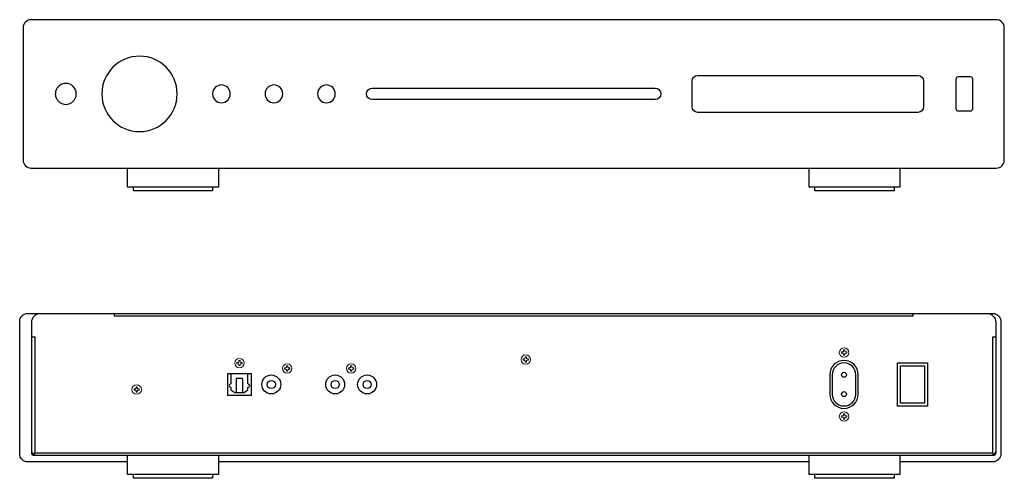
# Model space of a CAD drawing. Units: millimetres. Extents: x 9 to 732, y -154 to 268.
# Drawn here: x 9 to 441, y 67 to 268 of the extents above; entities that cross this region are included whole.
import ezdxf

# ---------------------------------------------------------------- set-up
doc = ezdxf.new("R2010")
doc.units = ezdxf.units.MM
doc.layers.add('01_DIBUJO PRINCIPAL', color=7, linetype='Continuous', lineweight=30)
doc.layers.add('02_DIBUJO SECUNDARIO', color=7, linetype='Continuous', lineweight=5)

msp = doc.modelspace()

# ---------------------------------------------------------------- linework, layer by layer
at = {"layer": '01_DIBUJO PRINCIPAL'}
for p, q in [((425.75, 242.59), (420.35, 242.59)), ((419.35, 241.59), (419.35, 228.69)), ((426.75, 228.69), (426.75, 241.59)), ((420.35, 227.69), (425.75, 227.69)), ((50.55, 137.76), (50.55, 138.96)), ((400.55, 137.76), (400.55, 138.96)), ((400.55, 137.76), (50.55, 137.76)), ((14.3, 128.76), (15.62, 128.76)), ((15.62, 128.76), (15.62, 77.96)), ((435.48, 128.76), (436.8, 128.76)), ((435.48, 77.96), (435.48, 128.76)), ((100.19, 103.06), (100.19, 112.66)), ((100.19, 112.66), (110.49, 112.66)), ((110.49, 112.66), (110.49, 103.06)), ((110.49, 103.06), (100.19, 103.06)), ((15.38, 77.73), (15.62, 77.96)), ((15.62, 77.96), (435.48, 77.96)), ((14.85, 76.95), (15.5, 76.95)), ((15.5, 77.31), (14.94, 77.31)), ((15.5, 77.31), (15.5, 76.95)), ((436.17, 77.31), (435.6, 77.31)), ((435.6, 76.95), (435.6, 77.31)), ((435.6, 76.95), (436.26, 76.95))]:
    msp.add_line(p, q, dxfattribs=at)
for points in [[(10.55, 264.14), (10.55, 264.14)], [(440.55, 264.14), (440.55, 264.14)], [(423.05, 243.02), (423.05, 243.02)], [(96.1, 202.64), (96.1, 194.34), (56.3, 194.34), (56.3, 202.64)], [(394.8, 202.64), (394.8, 194.34), (355, 194.34), (355, 202.64)], [(93.55, 194.34), (93.55, 192.64), (58.85, 192.64), (58.85, 194.34)], [(392.25, 194.34), (392.25, 192.64), (357.55, 192.64), (357.55, 194.34)], [(96.1, 76.76), (96.1, 68.46), (56.3, 68.46), (56.3, 76.76)], [(394.8, 76.76), (394.8, 68.46), (355, 68.46), (355, 76.76)], [(93.55, 68.46), (93.55, 66.76), (58.85, 66.76), (58.85, 68.46)], [(392.25, 68.46), (392.25, 66.76), (357.55, 66.76), (357.55, 68.46)]]:
    msp.add_lwpolyline(points, dxfattribs=at)
for points in [[(406.9, 98.31), (393.7, 98.31), (393.7, 117.41), (406.9, 117.41)], [(395.02, 99.63), (395.02, 116.09), (405.58, 116.09), (405.58, 99.63)]]:
    msp.add_lwpolyline(points, close=True, dxfattribs=at)
for centre, radius in [((370.32, 112.12), 1.08), ((119.3, 107.86), 4.15), ((119.3, 107.86), 1.78), ((147.3, 107.86), 4.15), ((147.3, 107.86), 1.78), ((161.3, 107.86), 4.15), ((161.3, 107.86), 1.78), ((370.32, 103.64), 1.08)]:
    msp.add_circle(centre, radius, dxfattribs=at)
for points, knots in [([(10.55, 264.14), (10.55, 266.07), (12.12, 267.64), (14.05, 267.64), (14.05, 267.64), (437.05, 267.64), (437.05, 267.64), (438.99, 267.64), (440.55, 266.07), (440.55, 264.14), (440.55, 264.14), (440.55, 206.14), (440.55, 206.14), (440.55, 204.21), (438.99, 202.64), (437.05, 202.64), (437.05, 202.64), (14.05, 202.64), (14.05, 202.64), (12.12, 202.64), (10.55, 204.21), (10.55, 206.14), (10.55, 206.14), (10.55, 264.14), (10.55, 264.14)], [0, 0, 0, 0, 1, 1, 1, 2, 2, 2, 3, 3, 3, 4, 4, 4, 5, 5, 5, 6, 6, 6, 7, 7, 7, 8, 8, 8, 8]), ([(45.05, 235.14), (45.05, 226.03), (52.44, 218.64), (61.55, 218.64), (70.67, 218.64), (78.05, 226.03), (78.05, 235.14), (78.05, 244.25), (70.67, 251.64), (61.55, 251.64), (52.46, 251.64), (45.09, 244.29), (45.05, 235.2)], [0, 0, 0, 0, 1, 1, 1, 2, 2, 2, 3, 3, 3, 4, 4, 4, 4]), ([(306.2, 243.24), (304.82, 243.24), (303.7, 242.12), (303.7, 240.74), (303.7, 240.74), (303.7, 229.54), (303.7, 229.54), (303.7, 228.16), (304.82, 227.04), (306.2, 227.04), (306.2, 227.04), (402.7, 227.04), (402.7, 227.04), (404.09, 227.04), (405.2, 228.16), (405.2, 229.54), (405.2, 229.54), (405.2, 240.74), (405.2, 240.74), (405.2, 242.12), (404.09, 243.24), (402.7, 243.24), (402.7, 243.24), (306.2, 243.24), (306.2, 243.24)], [0, 0, 0, 0, 1, 1, 1, 2, 2, 2, 3, 3, 3, 4, 4, 4, 5, 5, 5, 6, 6, 6, 7, 7, 7, 8, 8, 8, 8]), ([(24.65, 235.14), (24.65, 232.6), (26.71, 230.54), (29.25, 230.54), (31.8, 230.54), (33.85, 232.6), (33.85, 235.14), (33.85, 237.68), (31.8, 239.74), (29.25, 239.74), (26.75, 239.74), (24.7, 237.73), (24.66, 235.22)], [0, 0, 0, 0, 1, 1, 1, 2, 2, 2, 3, 3, 3, 4, 4, 4, 4]), ([(93.55, 235.14), (93.55, 232.99), (95.3, 231.24), (97.45, 231.24), (99.61, 231.24), (101.35, 232.99), (101.35, 235.14), (101.35, 237.29), (99.61, 239.04), (97.45, 239.04), (95.33, 239.04), (93.6, 237.34), (93.56, 235.22)], [0, 0, 0, 0, 1, 1, 1, 2, 2, 2, 3, 3, 3, 4, 4, 4, 4]), ([(116.55, 235.14), (116.55, 232.99), (118.3, 231.24), (120.45, 231.24), (122.61, 231.24), (124.35, 232.99), (124.35, 235.14), (124.35, 237.29), (122.61, 239.04), (120.45, 239.04), (118.33, 239.04), (116.6, 237.34), (116.56, 235.22)], [0, 0, 0, 0, 1, 1, 1, 2, 2, 2, 3, 3, 3, 4, 4, 4, 4]), ([(139.55, 235.14), (139.55, 232.99), (141.3, 231.24), (143.45, 231.24), (145.61, 231.24), (147.35, 232.99), (147.35, 235.14), (147.35, 237.29), (145.61, 239.04), (143.45, 239.04), (141.33, 239.04), (139.6, 237.34), (139.56, 235.22)], [0, 0, 0, 0, 1, 1, 1, 2, 2, 2, 3, 3, 3, 4, 4, 4, 4]), ([(163.55, 232.64), (163.55, 232.64), (287.55, 232.64), (287.55, 232.64), (288.94, 232.64), (290.05, 233.76), (290.05, 235.14), (290.05, 236.52), (288.94, 237.64), (287.55, 237.64), (287.55, 237.64), (163.55, 237.64), (163.55, 237.64), (162.17, 237.64), (161.05, 236.52), (161.05, 235.14), (161.05, 233.76), (162.17, 232.64), (163.55, 232.64)], [0, 0, 0, 0, 1, 1, 1, 2, 2, 2, 3, 3, 3, 4, 4, 4, 5, 5, 5, 6, 6, 6, 6]), ([(56.3, 73.96), (29.36, 73.96), (12.54, 73.96), (12.54, 73.96), (10.6, 73.96), (9.04, 75.53), (9.04, 77.46), (9.04, 77.46), (9.04, 135.46), (9.04, 135.46), (9.04, 137.39), (10.6, 138.96), (12.54, 138.96), (12.54, 138.96), (435.54, 138.96), (435.54, 138.96), (437.47, 138.96), (439.04, 137.39), (439.04, 135.46), (439.04, 135.46), (439.04, 77.46), (439.04, 77.46), (439.04, 75.53), (437.47, 73.96), (435.54, 73.96), (435.54, 73.96), (419.97, 73.96), (394.8, 73.96)], [5.800554, 5.800554, 5.800554, 5.800554, 6, 6, 6, 7, 7, 7, 8, 8, 8, 9, 9, 9, 10, 10, 10, 11, 11, 11, 12, 12, 12, 13, 13, 13, 13.191848, 13.191848, 13.191848, 13.191848]), ([(18.1, 138.96), (16.01, 138.96), (14.3, 137.26), (14.3, 135.16), (14.3, 135.16), (14.3, 77.96), (14.3, 77.96), (14.3, 77.3), (14.84, 76.76), (15.5, 76.76), (15.5, 76.76), (435.6, 76.76), (435.6, 76.76), (436.27, 76.76), (436.8, 77.3), (436.8, 77.96), (436.8, 77.96), (436.8, 135.16), (436.8, 135.16), (436.8, 137.26), (435.1, 138.96), (433, 138.96), (433, 138.96), (18.1, 138.96), (18.1, 138.96)], [0, 0, 0, 0, 1, 1, 1, 2, 2, 2, 3, 3, 3, 4, 4, 4, 5, 5, 5, 6, 6, 6, 7, 7, 7, 8, 8, 8, 8]), ([(364.06, 103.64), (364.06, 103.64), (364.06, 112.12), (364.06, 112.12), (364.06, 115.57), (366.85, 118.37), (370.3, 118.37), (370.3, 118.37), (370.3, 118.37), (370.3, 118.37), (373.76, 118.37), (376.55, 115.57), (376.55, 112.12), (376.55, 112.12), (376.55, 103.64), (376.55, 103.64), (376.55, 100.19), (373.76, 97.39), (370.3, 97.39), (370.3, 97.39), (370.3, 97.39), (370.3, 97.39), (366.85, 97.39), (364.06, 100.19), (364.06, 103.64)], [0, 0, 0, 0, 1, 1, 1, 2, 2, 2, 3, 3, 3, 4, 4, 4, 5, 5, 5, 6, 6, 6, 7, 7, 7, 8, 8, 8, 8]), ([(365.14, 103.63), (365.14, 103.63), (365.14, 112.13), (365.14, 112.13), (365.14, 114.98), (367.45, 117.3), (370.3, 117.3), (370.3, 117.3), (370.3, 117.3), (370.3, 117.3), (373.16, 117.3), (375.47, 114.98), (375.47, 112.13), (375.47, 112.13), (375.47, 103.63), (375.47, 103.63), (375.47, 100.78), (373.16, 98.46), (370.3, 98.46), (370.3, 98.46), (370.3, 98.46), (370.3, 98.46), (367.45, 98.46), (365.14, 100.78), (365.14, 103.63)], [0, 0, 0, 0, 1, 1, 1, 2, 2, 2, 3, 3, 3, 4, 4, 4, 5, 5, 5, 6, 6, 6, 7, 7, 7, 8, 8, 8, 8]), ([(101.61, 112.66), (101.61, 112.66), (101.61, 108.12), (101.61, 108.12), (101.33, 108.12), (101.08, 107.97), (100.94, 107.73), (100.81, 107.5), (100.81, 107.21), (100.94, 106.97), (101.08, 106.73), (101.33, 106.59), (101.61, 106.59), (101.61, 106.59), (101.61, 106.59), (101.61, 106.59), (101.61, 106.59), (101.61, 105.51), (101.61, 105.51), (101.61, 105.51), (103.29, 104.29), (103.29, 104.29), (103.29, 104.29), (107.38, 104.29), (107.38, 104.29), (107.38, 104.29), (109.06, 105.51), (109.06, 105.51), (109.06, 105.51), (109.06, 105.51), (109.06, 105.51), (109.06, 105.51), (109.06, 106.59), (109.06, 106.59), (109.49, 106.59), (109.83, 106.93), (109.83, 107.35), (109.83, 107.77), (109.49, 108.12), (109.06, 108.12), (109.06, 108.12), (109.06, 112.66), (109.06, 112.66)], [0, 0, 0, 0, 1, 1, 1, 2, 2, 2, 3, 3, 3, 4, 4, 4, 5, 5, 5, 6, 6, 6, 7, 7, 7, 8, 8, 8, 9, 9, 9, 10, 10, 10, 11, 11, 11, 12, 12, 12, 13, 13, 13, 14, 14, 14, 14]), ([(106.77, 104.29), (106.77, 104.29), (106.77, 110.31), (106.77, 110.31), (106.77, 110.31), (106.77, 110.31), (106.77, 110.31), (106.77, 110.37), (106.74, 110.42), (106.71, 110.46), (106.67, 110.5), (106.62, 110.52), (106.56, 110.52), (106.56, 110.52), (106.56, 110.52), (106.56, 110.52), (106.56, 110.52), (104.11, 110.52), (104.11, 110.52), (104.11, 110.52), (104.11, 110.52), (104.11, 110.52), (104.06, 110.52), (104, 110.5), (103.97, 110.46), (103.93, 110.42), (103.91, 110.37), (103.91, 110.31), (103.91, 110.31), (103.91, 110.31), (103.91, 110.31), (103.91, 110.31), (103.91, 104.29), (103.91, 104.29)], [0, 0, 0, 0, 1, 1, 1, 2, 2, 2, 3, 3, 3, 4, 4, 4, 5, 5, 5, 6, 6, 6, 7, 7, 7, 8, 8, 8, 9, 9, 9, 10, 10, 10, 11, 11, 11, 11])]:
    msp.add_open_spline(points, degree=3, knots=knots, dxfattribs=at)
for points in [[(420.35, 242.59), (419.8, 242.59), (419.35, 242.14), (419.35, 241.59)], [(426.75, 241.59), (426.75, 242.14), (426.31, 242.59), (425.75, 242.59)], [(419.35, 228.69), (419.35, 228.14), (419.8, 227.69), (420.35, 227.69)], [(425.75, 227.69), (426.31, 227.69), (426.75, 228.14), (426.75, 228.69)], [(14.3, 78.44), (14.3, 78.28), (14.33, 78.12), (14.39, 77.98)], [(14.39, 77.98), (14.49, 77.7), (14.68, 77.46), (14.94, 77.31)], [(15.15, 77.51), (15.23, 77.58), (15.3, 77.66), (15.38, 77.73)], [(435.48, 77.96), (435.64, 77.81), (435.8, 77.66), (435.96, 77.51)], [(436.51, 77.6), (436.7, 77.84), (436.8, 78.13), (436.8, 78.44)], [(14.94, 77.31), (15.01, 77.38), (15.08, 77.44), (15.15, 77.51)], [(355, 73.96), (280.83, 73.96), (171.22, 73.96), (96.1, 73.96)], [(436.05, 77.42), (436.09, 77.39), (436.13, 77.35), (436.17, 77.31)], [(436.17, 77.31), (436.3, 77.39), (436.42, 77.49), (436.51, 77.6)]]:
    msp.add_open_spline(points, degree=3, dxfattribs=at)
at = {"layer": '02_DIBUJO SECUNDARIO'}
for centre in [(230.85, 118.76), (370.32, 121.86), (105.34, 117.25), (126.3, 114.86), (154.3, 114.86), (60.3, 105.66), (370.32, 93.86)]:
    msp.add_circle(centre, 2.07, dxfattribs=at)
for points in [[(371.47, 122.15), (371.47, 122.15), (371.47, 121.58), (371.47, 121.58), (371.47, 121.58), (370.89, 121.58), (370.89, 121.58), (370.74, 121.58), (370.61, 121.45), (370.61, 121.3), (370.61, 121.3), (370.61, 120.72), (370.61, 120.72), (370.61, 120.72), (370.03, 120.72), (370.03, 120.72), (370.03, 120.72), (370.03, 121.3), (370.03, 121.3), (370.03, 121.45), (369.91, 121.58), (369.76, 121.58), (369.76, 121.58), (369.18, 121.58), (369.18, 121.58), (369.18, 121.58), (369.18, 122.15), (369.18, 122.15), (369.18, 122.15), (369.76, 122.15), (369.76, 122.15), (369.91, 122.15), (370.03, 122.28), (370.03, 122.43), (370.03, 122.43), (370.03, 123.01), (370.03, 123.01), (370.03, 123.01), (370.61, 123.01), (370.61, 123.01), (370.61, 123.01), (370.61, 122.43), (370.61, 122.43), (370.61, 122.28), (370.74, 122.15), (370.89, 122.15), (370.89, 122.15), (371.47, 122.15), (371.47, 122.15)], [(106.48, 117.54), (106.48, 117.54), (106.48, 116.96), (106.48, 116.96), (106.48, 116.96), (105.9, 116.96), (105.9, 116.96), (105.75, 116.96), (105.62, 116.84), (105.62, 116.68), (105.62, 116.68), (105.62, 116.11), (105.62, 116.11), (105.62, 116.11), (105.05, 116.11), (105.05, 116.11), (105.05, 116.11), (105.05, 116.68), (105.05, 116.68), (105.05, 116.84), (104.92, 116.96), (104.77, 116.96), (104.77, 116.96), (104.19, 116.96), (104.19, 116.96), (104.19, 116.96), (104.19, 117.54), (104.19, 117.54), (104.19, 117.54), (104.77, 117.54), (104.77, 117.54), (104.92, 117.54), (105.05, 117.67), (105.05, 117.82), (105.05, 117.82), (105.05, 118.4), (105.05, 118.4), (105.05, 118.4), (105.62, 118.4), (105.62, 118.4), (105.62, 118.4), (105.62, 117.82), (105.62, 117.82), (105.62, 117.67), (105.75, 117.54), (105.9, 117.54), (105.9, 117.54), (106.48, 117.54), (106.48, 117.54)], [(232, 119.05), (232, 119.05), (232, 118.48), (232, 118.48), (232, 118.48), (231.42, 118.48), (231.42, 118.48), (231.27, 118.48), (231.14, 118.35), (231.14, 118.2), (231.14, 118.2), (231.14, 117.62), (231.14, 117.62), (231.14, 117.62), (230.56, 117.62), (230.56, 117.62), (230.56, 117.62), (230.56, 118.2), (230.56, 118.2), (230.56, 118.35), (230.44, 118.48), (230.29, 118.48), (230.29, 118.48), (229.71, 118.48), (229.71, 118.48), (229.71, 118.48), (229.71, 119.05), (229.71, 119.05), (229.71, 119.05), (230.29, 119.05), (230.29, 119.05), (230.44, 119.05), (230.56, 119.18), (230.56, 119.33), (230.56, 119.33), (230.56, 119.91), (230.56, 119.91), (230.56, 119.91), (231.14, 119.91), (231.14, 119.91), (231.14, 119.91), (231.14, 119.33), (231.14, 119.33), (231.14, 119.18), (231.27, 119.05), (231.42, 119.05), (231.42, 119.05), (232, 119.05), (232, 119.05)], [(127.45, 115.15), (127.45, 115.15), (127.45, 114.57), (127.45, 114.57), (127.45, 114.57), (126.87, 114.57), (126.87, 114.57), (126.72, 114.57), (126.59, 114.45), (126.59, 114.29), (126.59, 114.29), (126.59, 113.72), (126.59, 113.72), (126.59, 113.72), (126.02, 113.72), (126.02, 113.72), (126.02, 113.72), (126.02, 114.29), (126.02, 114.29), (126.02, 114.45), (125.89, 114.57), (125.74, 114.57), (125.74, 114.57), (125.16, 114.57), (125.16, 114.57), (125.16, 114.57), (125.16, 115.15), (125.16, 115.15), (125.16, 115.15), (125.74, 115.15), (125.74, 115.15), (125.89, 115.15), (126.02, 115.28), (126.02, 115.43), (126.02, 115.43), (126.02, 116.01), (126.02, 116.01), (126.02, 116.01), (126.59, 116.01), (126.59, 116.01), (126.59, 116.01), (126.59, 115.43), (126.59, 115.43), (126.59, 115.28), (126.72, 115.15), (126.87, 115.15), (126.87, 115.15), (127.45, 115.15), (127.45, 115.15)], [(155.45, 115.15), (155.45, 115.15), (155.45, 114.57), (155.45, 114.57), (155.45, 114.57), (154.87, 114.57), (154.87, 114.57), (154.72, 114.57), (154.59, 114.45), (154.59, 114.29), (154.59, 114.29), (154.59, 113.72), (154.59, 113.72), (154.59, 113.72), (154.02, 113.72), (154.02, 113.72), (154.02, 113.72), (154.02, 114.29), (154.02, 114.29), (154.02, 114.45), (153.89, 114.57), (153.74, 114.57), (153.74, 114.57), (153.16, 114.57), (153.16, 114.57), (153.16, 114.57), (153.16, 115.15), (153.16, 115.15), (153.16, 115.15), (153.74, 115.15), (153.74, 115.15), (153.89, 115.15), (154.02, 115.28), (154.02, 115.43), (154.02, 115.43), (154.02, 116.01), (154.02, 116.01), (154.02, 116.01), (154.59, 116.01), (154.59, 116.01), (154.59, 116.01), (154.59, 115.43), (154.59, 115.43), (154.59, 115.28), (154.72, 115.15), (154.87, 115.15), (154.87, 115.15), (155.45, 115.15), (155.45, 115.15)], [(61.45, 105.95), (61.45, 105.95), (61.45, 105.37), (61.45, 105.37), (61.45, 105.37), (60.87, 105.37), (60.87, 105.37), (60.72, 105.37), (60.59, 105.25), (60.59, 105.09), (60.59, 105.09), (60.59, 104.52), (60.59, 104.52), (60.59, 104.52), (60.02, 104.52), (60.02, 104.52), (60.02, 104.52), (60.02, 105.09), (60.02, 105.09), (60.02, 105.25), (59.89, 105.37), (59.74, 105.37), (59.74, 105.37), (59.16, 105.37), (59.16, 105.37), (59.16, 105.37), (59.16, 105.95), (59.16, 105.95), (59.16, 105.95), (59.74, 105.95), (59.74, 105.95), (59.89, 105.95), (60.02, 106.08), (60.02, 106.23), (60.02, 106.23), (60.02, 106.81), (60.02, 106.81), (60.02, 106.81), (60.59, 106.81), (60.59, 106.81), (60.59, 106.81), (60.59, 106.23), (60.59, 106.23), (60.59, 106.08), (60.72, 105.95), (60.87, 105.95), (60.87, 105.95), (61.45, 105.95), (61.45, 105.95)], [(371.47, 94.15), (371.47, 94.15), (371.47, 93.57), (371.47, 93.57), (371.47, 93.57), (370.89, 93.57), (370.89, 93.57), (370.74, 93.57), (370.61, 93.45), (370.61, 93.3), (370.61, 93.3), (370.61, 92.72), (370.61, 92.72), (370.61, 92.72), (370.03, 92.72), (370.03, 92.72), (370.03, 92.72), (370.03, 93.3), (370.03, 93.3), (370.03, 93.45), (369.91, 93.57), (369.76, 93.57), (369.76, 93.57), (369.18, 93.57), (369.18, 93.57), (369.18, 93.57), (369.18, 94.15), (369.18, 94.15), (369.18, 94.15), (369.76, 94.15), (369.76, 94.15), (369.91, 94.15), (370.03, 94.28), (370.03, 94.43), (370.03, 94.43), (370.03, 95.01), (370.03, 95.01), (370.03, 95.01), (370.61, 95.01), (370.61, 95.01), (370.61, 95.01), (370.61, 94.43), (370.61, 94.43), (370.61, 94.28), (370.74, 94.15), (370.89, 94.15), (370.89, 94.15), (371.47, 94.15), (371.47, 94.15)]]:
    msp.add_open_spline(points, degree=3, knots=[0, 0, 0, 0, 1, 1, 1, 2, 2, 2, 3, 3, 3, 4, 4, 4, 5, 5, 5, 6, 6, 6, 7, 7, 7, 8, 8, 8, 9, 9, 9, 10, 10, 10, 11, 11, 11, 12, 12, 12, 13, 13, 13, 14, 14, 14, 15, 15, 15, 16, 16, 16, 16], dxfattribs=at)

doc.saveas('drawing.dxf')
